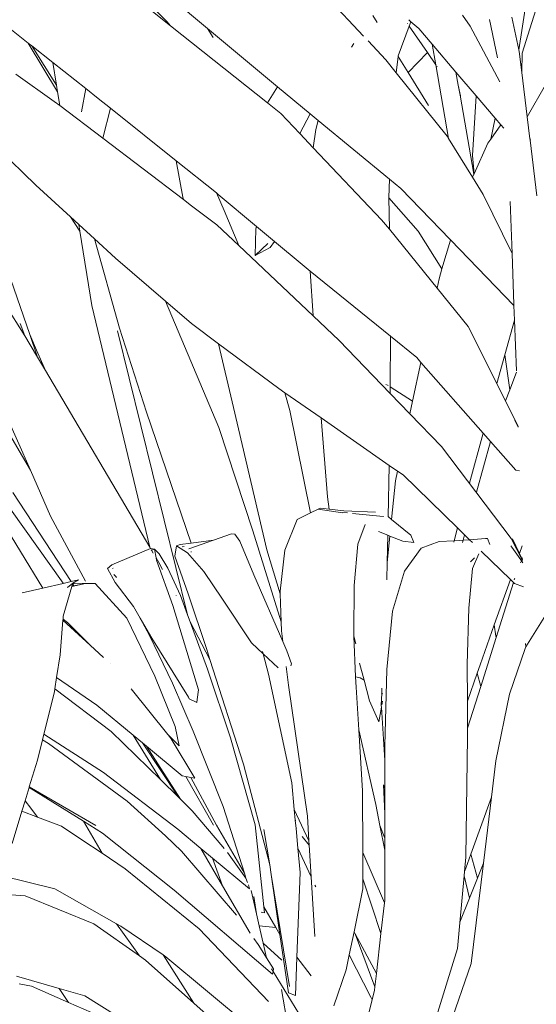
# Model space of a CAD drawing. Units: millimetres. Extents: x -13141 to -12253, y 4806 to 8775.
# Drawn here: x -12820 to -12697, y 6018 to 6252 of the extents above; entities that cross this region are included whole.
import ezdxf

# ---------------------------------------------------------------- set-up
doc = ezdxf.new("R2010")
doc.units = ezdxf.units.MM
doc.layers.add('G-IMPT', color=8, linetype='Continuous', lineweight=18)
doc.layers.add('L-PLNT', color=71, linetype='Continuous', lineweight=18)

# ---------------------------------------------------------------- blocks, each defined once
blk = doc.blocks.new('Vantage_Kentia - Kentia_dwg-206923-Section 1')
at = {"layer": 'G-IMPT'}
for p, q in [((-12688.48, 1379.66), (-12700.53, 1341.67)), ((-12790.58, 1360.19), (-12775.52, 1347.61)), ((-12738.32, 1345.78), (-12752.95, 1361.37)), ((-12785.27, 1349.24), (-12791.48, 1355.63)), ((-12699.11, 1356.57), (-12701.31, 1342.45)), ((-12828.55, 1352.2), (-12818.27, 1344.08)), ((-12784.33, 1348.19), (-12789.44, 1352.26)), ((-12735.08, 1348.98), (-12736.15, 1350.7)), ((-12712.93, 1348.12), (-12714.76, 1350.79)), ((-12701.31, 1342.45), (-12703.02, 1350.3)), ((-12784.33, 1348.19), (-12785.27, 1349.24)), ((-12761.22, 1329.82), (-12784.33, 1348.19)), ((-12730.08, 1341.02), (-12727.44, 1348.11)), ((-12727.88, 1348.75), (-12727.84, 1348.7)), ((-12727.56, 1349.63), (-12727.03, 1349.19)), ((-12727.44, 1348.11), (-12727.03, 1349.19)), ((-12727.44, 1348.11), (-12723.11, 1341.83)), ((-12727.03, 1349.19), (-12725.18, 1347.6)), ((-12705.88, 1334.84), (-12712.93, 1348.12)), ((-12708.28, 1349.72), (-12706.39, 1340.6)), ((-12775.52, 1347.61), (-12774.19, 1345.44)), ((-12775.52, 1347.61), (-12759.31, 1334.09)), ((-12725.18, 1347.6), (-12721.97, 1343.83)), ((-12818.27, 1344.08), (-12811.31, 1332.44)), ((-12818.27, 1344.08), (-12817.45, 1343.43)), ((-12817.45, 1343.43), (-12811.57, 1334.08)), ((-12817.45, 1343.43), (-12812.43, 1339.46)), ((-12741.23, 1343.14), (-12740.64, 1344.01)), ((-12733.03, 1340.14), (-12737.22, 1344.61)), ((-12721.11, 1338.88), (-12721.97, 1343.83)), ((-12721.97, 1343.83), (-12716.31, 1337.18)), ((-12730.53, 1337.02), (-12730.09, 1340.93)), ((-12730.09, 1340.93), (-12730.08, 1341.02)), ((-12727.71, 1337.08), (-12730.09, 1340.93)), ((-12723.11, 1341.83), (-12727.71, 1337.08)), ((-12723.11, 1341.83), (-12721.11, 1338.88)), ((-12701.23, 1342.08), (-12701.31, 1342.45)), ((-12700.62, 1337.07), (-12701.23, 1342.08)), ((-12700.53, 1341.67), (-12700.62, 1337.07)), ((-12811.57, 1334.08), (-12812.43, 1339.46)), ((-12812.43, 1339.46), (-12804.57, 1333.24)), ((-12730.53, 1337.02), (-12733.03, 1340.14)), ((-12718.06, 1321.33), (-12721.11, 1338.88)), ((-12720.88, 1338.54), (-12720.82, 1338.46)), ((-12812.1, 1330.19), (-12821.27, 1336.68)), ((-12718.41, 1321.9), (-12730.53, 1337.02)), ((-12722.85, 1329.24), (-12727.71, 1337.08)), ((-12715.77, 1334.1), (-12716.31, 1337.18)), ((-12716.31, 1337.18), (-12711.47, 1331.5)), ((-12699.33, 1326.53), (-12700.62, 1337.07)), ((-12811.31, 1332.44), (-12811.57, 1334.08)), ((-12759.31, 1334.09), (-12758.82, 1333.68)), ((-12715.22, 1331.52), (-12715.77, 1334.1)), ((-12715.34, 1331.64), (-12715.77, 1334.1)), ((-12699.33, 1326.53), (-12694.93, 1334.13)), ((-12810.79, 1329.2), (-12811.31, 1332.44)), ((-12804.57, 1333.24), (-12805.6, 1327.73)), ((-12804.57, 1333.24), (-12801.6, 1330.89)), ((-12758.82, 1333.68), (-12761.22, 1329.82)), ((-12758.82, 1333.68), (-12751.05, 1327.26)), ((-12715.34, 1331.64), (-12715.22, 1331.52)), ((-12712.04, 1312.85), (-12715.34, 1331.64)), ((-12711.47, 1331.5), (-12712.33, 1317.31)), ((-12711.47, 1331.5), (-12706.99, 1326.23)), ((-12810.79, 1329.2), (-12812.1, 1330.19)), ((-12800.53, 1321.41), (-12810.79, 1329.2)), ((-12801.6, 1330.89), (-12798.65, 1328.54)), ((-12758.06, 1327.3), (-12761.22, 1329.82)), ((-12833.69, 1326.92), (-12816.5, 1310.24)), ((-12800.53, 1321.41), (-12798.65, 1328.54)), ((-12798.65, 1328.54), (-12783.01, 1316.03)), ((-12753.5, 1322.5), (-12758.06, 1327.3)), ((-12753.5, 1322.5), (-12751.05, 1327.26)), ((-12751.05, 1327.26), (-12749.12, 1325.67)), ((-12749.12, 1325.67), (-12749.74, 1323.46)), ((-12749.12, 1325.67), (-12732.17, 1311.67)), ((-12708.02, 1321.18), (-12706.99, 1326.23)), ((-12705.62, 1324.62), (-12708.02, 1321.18)), ((-12706.99, 1326.23), (-12705.62, 1324.62)), ((-12705.62, 1324.62), (-12704.91, 1323.79)), ((-12698.69, 1321.29), (-12699.33, 1326.53)), ((-12750.33, 1319.15), (-12753.5, 1322.5)), ((-12749.74, 1323.46), (-12750.33, 1319.15)), ((-12781.27, 1306.79), (-12800.53, 1321.41)), ((-12718.06, 1321.33), (-12718.41, 1321.9)), ((-12712.38, 1312.11), (-12718.06, 1321.33)), ((-12708.7, 1320.2), (-12712, 1312.95)), ((-12708.02, 1321.18), (-12708.7, 1320.2)), ((-12698.56, 1321.04), (-12698.69, 1321.29)), ((-12698.64, 1320.93), (-12698.69, 1321.29)), ((-12698.64, 1320.93), (-12698.56, 1321.04)), ((-12697.02, 1307.68), (-12698.64, 1320.93)), ((-12734.02, 1301.97), (-12750.33, 1319.15)), ((-12712, 1312.95), (-12712.33, 1317.31)), ((-12783.01, 1316.03), (-12781.4, 1307.34)), ((-12783.01, 1316.03), (-12773.42, 1308.36)), ((-12712.04, 1312.85), (-12712.38, 1312.11)), ((-12712, 1312.95), (-12712.04, 1312.85)), ((-12816.5, 1310.24), (-12808.21, 1302.63)), ((-12732.28, 1307.26), (-12732.17, 1311.67)), ((-12732.17, 1311.67), (-12729.41, 1309.39)), ((-12709.83, 1307.98), (-12712.38, 1312.11)), ((-12771.55, 1304.18), (-12773.42, 1308.36)), ((-12773.42, 1308.36), (-12773, 1308.02)), ((-12773, 1308.02), (-12763.85, 1300.37)), ((-12729.41, 1309.39), (-12717.72, 1297.29)), ((-12702.93, 1293.88), (-12709.83, 1307.98)), ((-12817.94, 1274.64), (-12828.96, 1306.51)), ((-12781.4, 1307.34), (-12781.27, 1306.79)), ((-12779.32, 1305.31), (-12781.27, 1306.79)), ((-12732.29, 1307.23), (-12732.28, 1307.26)), ((-12732.29, 1307.23), (-12725.3, 1299.28)), ((-12732.17, 1299.69), (-12732.29, 1307.23)), ((-12702.93, 1293.88), (-12703.38, 1306.34)), ((-12773.31, 1300.75), (-12779.32, 1305.31)), ((-12768.09, 1295.81), (-12771.55, 1304.18)), ((-12808.21, 1302.63), (-12806, 1299.23)), ((-12808.21, 1302.63), (-12806.25, 1300.84)), ((-12806, 1299.23), (-12806.25, 1300.84)), ((-12806.25, 1300.84), (-12802.49, 1297.38)), ((-12732.17, 1299.69), (-12734.02, 1301.97)), ((-12803.16, 1281.51), (-12806, 1299.23)), ((-12768.09, 1295.81), (-12773.31, 1300.75)), ((-12764.15, 1293.41), (-12764.06, 1299.77)), ((-12763.85, 1300.37), (-12764.06, 1299.77)), ((-12763.85, 1300.37), (-12759.57, 1296.8)), ((-12720.82, 1285.66), (-12732.17, 1299.69)), ((-12725.3, 1299.28), (-12719.65, 1290.24)), ((-12802.49, 1297.38), (-12796.49, 1276.12)), ((-12802.49, 1297.38), (-12797.51, 1292.82)), ((-12764.07, 1293.49), (-12761.19, 1296.3)), ((-12759.57, 1296.8), (-12760.64, 1295.31)), ((-12759.57, 1296.8), (-12752.94, 1291.26)), ((-12717.63, 1297.12), (-12719.65, 1290.24)), ((-12717.63, 1297.12), (-12717.72, 1297.29)), ((-12717.72, 1297.29), (-12717.62, 1297.18)), ((-12717.62, 1297.18), (-12717.63, 1297.12)), ((-12717.62, 1297.18), (-12702.48, 1281.51)), ((-12750.38, 1279.04), (-12768.09, 1295.81)), ((-12760.64, 1295.31), (-12764.15, 1293.41)), ((-12702.49, 1281.74), (-12702.93, 1293.88)), ((-12797.51, 1292.82), (-12785.54, 1282.53)), ((-12764.07, 1293.49), (-12764.15, 1293.41)), ((-12752.94, 1291.26), (-12751.05, 1289.73)), ((-12751.05, 1289.73), (-12750.38, 1279.04)), ((-12751.05, 1289.73), (-12731.95, 1274.21)), ((-12719.65, 1290.24), (-12720.34, 1287.88)), ((-12720.34, 1287.88), (-12720.82, 1285.66)), ((-12713.43, 1276.53), (-12720.82, 1285.66)), ((-12772.81, 1252.4), (-12785.54, 1282.53)), ((-12785.54, 1282.53), (-12779.33, 1277.2)), ((-12819.1, 1274.26), (-12823.75, 1281.78)), ((-12789.33, 1223.9), (-12803.16, 1281.51)), ((-12702.48, 1281.51), (-12702.49, 1281.74)), ((-12702.35, 1278.01), (-12702.48, 1281.51)), ((-12744.16, 1273.15), (-12750.38, 1279.04)), ((-12704.64, 1269.78), (-12702.35, 1278.01)), ((-12701.91, 1265.97), (-12702.35, 1278.01)), ((-12820.18, 1277.2), (-12819.1, 1274.26)), ((-12780.31, 1207.74), (-12796.97, 1275.47)), ((-12796.49, 1276.12), (-12790.12, 1256.1)), ((-12779.33, 1277.2), (-12772.89, 1272.4)), ((-12706.56, 1262.9), (-12713.43, 1276.53)), ((-12817.81, 1272.17), (-12819.1, 1274.26)), ((-12817.94, 1274.64), (-12816.31, 1270.86)), ((-12816.07, 1269.22), (-12817.94, 1274.64)), ((-12732.01, 1260.57), (-12744.16, 1273.15)), ((-12732.01, 1262.15), (-12731.95, 1274.21)), ((-12731.95, 1274.21), (-12725.64, 1269.09)), ((-12816.07, 1269.22), (-12817.81, 1272.17)), ((-12814.17, 1265.99), (-12816.31, 1270.86)), ((-12772.89, 1272.4), (-12769.31, 1257.21)), ((-12772.89, 1272.4), (-12758.56, 1261.72)), ((-12814.17, 1265.99), (-12816.07, 1269.22)), ((-12724.65, 1267.96), (-12726.65, 1258.69)), ((-12725.64, 1269.09), (-12724.65, 1267.96)), ((-12724.65, 1267.96), (-12709.82, 1251.11)), ((-12706.56, 1262.9), (-12704.64, 1269.78)), ((-12703.48, 1261.44), (-12704.64, 1269.78)), ((-12789.33, 1223.9), (-12814.17, 1265.99)), ((-12701.9, 1265.63), (-12703.48, 1261.44)), ((-12758.56, 1261.72), (-12757.11, 1260.71)), ((-12732.62, 1262.55), (-12733.06, 1262.67)), ((-12732.45, 1262.44), (-12732.62, 1262.55)), ((-12726.65, 1258.69), (-12732.01, 1262.15)), ((-12732.01, 1260.57), (-12732.01, 1262.15)), ((-12706.57, 1262.87), (-12706.56, 1262.9)), ((-12704.5, 1258.74), (-12706.57, 1262.87)), ((-12704.48, 1258.78), (-12706.57, 1262.87)), ((-12703.48, 1261.44), (-12704.48, 1258.78)), ((-12755.95, 1256.47), (-12757.11, 1260.71)), ((-12757.11, 1260.71), (-12748.48, 1254.71)), ((-12727.3, 1255.69), (-12732.01, 1260.57)), ((-12726.65, 1258.69), (-12727.3, 1255.69)), ((-12704.48, 1258.78), (-12704.5, 1258.74)), ((-12702.44, 1254.65), (-12704.5, 1258.74)), ((-12702.24, 1254.34), (-12704.48, 1258.78)), ((-12823.97, 1256.25), (-12817.78, 1242.22)), ((-12769.31, 1257.21), (-12761.38, 1223.27)), ((-12750.95, 1232.06), (-12755.95, 1256.47)), ((-12790.12, 1256.1), (-12779.45, 1224.88)), ((-12748.48, 1254.71), (-12746.94, 1235.91)), ((-12748.48, 1254.71), (-12732.22, 1243.4)), ((-12719.79, 1247.91), (-12727.3, 1255.69)), ((-12701.47, 1252.63), (-12702.44, 1254.65)), ((-12701.47, 1252.48), (-12702.29, 1254.15)), ((-12702.24, 1254.34), (-12701.47, 1252.71)), ((-12824.03, 1253), (-12817.78, 1242.22)), ((-12764.72, 1227.76), (-12772.81, 1252.4)), ((-12713.05, 1239.15), (-12709.82, 1251.11)), ((-12709.82, 1251.11), (-12708.04, 1249.09)), ((-12703.14, 1225.96), (-12719.79, 1247.91)), ((-12708.04, 1249.09), (-12711.41, 1237)), ((-12708.04, 1249.09), (-12702.05, 1242.28)), ((-12809.97, 1215.34), (-12832.38, 1246.75)), ((-12817.78, 1242.22), (-12812.97, 1231.29)), ((-12732.48, 1231.13), (-12732.22, 1243.4)), ((-12732.22, 1243.4), (-12730.25, 1242.03)), ((-12702.05, 1242.28), (-12701.12, 1242.07)), ((-12730.25, 1242.03), (-12730.75, 1239.7)), ((-12730.25, 1242.03), (-12728.92, 1241.1)), ((-12728.92, 1241.1), (-12715.93, 1228.47)), ((-12814.79, 1214.13), (-12829.84, 1238.65)), ((-12730.75, 1239.7), (-12731.67, 1230.52)), ((-12808.06, 1215.69), (-12821.92, 1236.91)), ((-12746.94, 1235.91), (-12746.5, 1232.93)), ((-12750.95, 1232.06), (-12749.15, 1232.92)), ((-12748.72, 1233.15), (-12749.15, 1232.92)), ((-12749.15, 1232.92), (-12743.34, 1232.09)), ((-12746.5, 1232.93), (-12748.72, 1233.15)), ((-12743.06, 1232.59), (-12746.5, 1232.93)), ((-12812.97, 1231.29), (-12804.61, 1215.74)), ((-12757.1, 1223.14), (-12754.18, 1230.52)), ((-12754.18, 1230.52), (-12750.95, 1232.06)), ((-12742.18, 1232.06), (-12743.28, 1232.19)), ((-12735.5, 1232.26), (-12743.06, 1232.59)), ((-12740.99, 1231.94), (-12733.66, 1231.23)), ((-12733.66, 1231.23), (-12733.61, 1231.23)), ((-12732.38, 1231.1), (-12731.67, 1230.52)), ((-12731.67, 1230.52), (-12727.09, 1226.74)), ((-12737.98, 1229.27), (-12739.72, 1224.62)), ((-12716.76, 1225.4), (-12715.93, 1228.47)), ((-12715.93, 1228.47), (-12714.25, 1226.83)), ((-12769.85, 1227.06), (-12774.15, 1225.54)), ((-12769.85, 1227.06), (-12769.04, 1227.02)), ((-12767.81, 1225.3), (-12769.04, 1227.02)), ((-12757.99, 1206.11), (-12764.72, 1227.76)), ((-12734.81, 1227.6), (-12732.57, 1226.74)), ((-12732.71, 1220.26), (-12732.57, 1226.74)), ((-12732.07, 1226.54), (-12732.71, 1220.26)), ((-12732.57, 1226.74), (-12732.07, 1226.54)), ((-12732.07, 1226.54), (-12728.97, 1225.35)), ((-12726.37, 1225.01), (-12727.09, 1226.74)), ((-12714.25, 1226.83), (-12714.61, 1225.54)), ((-12714.25, 1226.83), (-12713.05, 1225.66)), ((-12709.29, 1225.97), (-12713.05, 1225.66)), ((-12708.81, 1225.93), (-12709.29, 1225.97)), ((-12708.81, 1225.93), (-12708.22, 1224.51)), ((-12700.41, 1220.68), (-12703.14, 1225.96)), ((-12702.84, 1225.84), (-12701.17, 1222.38)), ((-12789.1, 1223.53), (-12798.35, 1219.66)), ((-12789.1, 1223.53), (-12789.33, 1223.9)), ((-12789.02, 1223.56), (-12789.1, 1223.53)), ((-12789.02, 1223.56), (-12788.17, 1223.4)), ((-12788.88, 1223.15), (-12789.01, 1223.36)), ((-12788.86, 1223.16), (-12788.17, 1223.4)), ((-12788.17, 1223.4), (-12787.09, 1222.26)), ((-12787.79, 1221.31), (-12788.17, 1223.4)), ((-12783.37, 1221.72), (-12782.91, 1224.17)), ((-12782.09, 1224.55), (-12782.91, 1224.17)), ((-12782.91, 1224.17), (-12780.33, 1222.5)), ((-12779.45, 1224.88), (-12782.09, 1224.55)), ((-12781.62, 1224), (-12781.13, 1224.06)), ((-12774.15, 1225.54), (-12779.99, 1223.47)), ((-12774.15, 1225.54), (-12779.45, 1224.88)), ((-12764.51, 1217.32), (-12767.81, 1225.3)), ((-12739.72, 1224.62), (-12740.6, 1214.77)), ((-12728.97, 1225.35), (-12726.37, 1225.01)), ((-12728.54, 1218.16), (-12724.63, 1223.63)), ((-12724.63, 1223.63), (-12720.35, 1225.21)), ((-12720.35, 1225.21), (-12716.76, 1225.4)), ((-12716.85, 1225.08), (-12716.76, 1225.4)), ((-12716.76, 1225.4), (-12715.56, 1225.46)), ((-12714.61, 1225.54), (-12715.56, 1225.46)), ((-12714.61, 1225.54), (-12714.76, 1225)), ((-12713.05, 1225.66), (-12714.61, 1225.54)), ((-12713.05, 1225.66), (-12712.34, 1224.97)), ((-12702.99, 1223.87), (-12703.22, 1224.19)), ((-12701.43, 1221.63), (-12702.99, 1223.87)), ((-12701.17, 1222.38), (-12700.52, 1224.19)), ((-12788.99, 1223.1), (-12788.88, 1223.15)), ((-12788.88, 1223.15), (-12788.86, 1223.16)), ((-12788.47, 1222.46), (-12788.88, 1223.15)), ((-12787.15, 1220.21), (-12787.79, 1221.31)), ((-12787.69, 1220.75), (-12787.79, 1221.31)), ((-12787.09, 1222.26), (-12785.03, 1218.86)), ((-12780.19, 1212.72), (-12783.37, 1221.72)), ((-12780.33, 1222.5), (-12776.4, 1218.12)), ((-12779.51, 1222.75), (-12779.37, 1222.8)), ((-12761.38, 1223.27), (-12758.21, 1212.77)), ((-12758.24, 1213.4), (-12757.1, 1223.14)), ((-12712.86, 1220.4), (-12711.92, 1221.32)), ((-12710.88, 1222.33), (-12712.38, 1218.76)), ((-12710.28, 1222.96), (-12703.34, 1216.21)), ((-12701.44, 1221.59), (-12701.43, 1221.63)), ((-12700.71, 1220.59), (-12701.43, 1221.63)), ((-12701.17, 1222.38), (-12700.53, 1221.07)), ((-12700.43, 1221.33), (-12700.53, 1221.07)), ((-12700.53, 1221.07), (-12700.41, 1220.83)), ((-12798.35, 1219.66), (-12799.38, 1218.79)), ((-12799.38, 1218.79), (-12797.52, 1215.43)), ((-12798.19, 1218.82), (-12798.05, 1218.88)), ((-12783.8, 1209.94), (-12787.69, 1220.75)), ((-12786.28, 1218.56), (-12787.15, 1220.21)), ((-12785.03, 1218.86), (-12782, 1212.34)), ((-12732.79, 1216.1), (-12732.71, 1220.26)), ((-12712.38, 1218.76), (-12713.23, 1209.37)), ((-12700.71, 1220.59), (-12700.88, 1220.14)), ((-12700.39, 1220.13), (-12700.71, 1220.59)), ((-12797.41, 1216.86), (-12797.9, 1217.34)), ((-12797.26, 1216.63), (-12797.41, 1216.86)), ((-12776.4, 1218.12), (-12771.98, 1211.51)), ((-12757.58, 1201.38), (-12764.51, 1217.32)), ((-12731.46, 1208.6), (-12728.54, 1218.16)), ((-12702.34, 1216.3), (-12702.41, 1216.09)), ((-12702.27, 1216.49), (-12702.34, 1216.3)), ((-12814.79, 1214.13), (-12819.72, 1213)), ((-12809.92, 1215.26), (-12814.79, 1214.13)), ((-12809.97, 1215.34), (-12809.92, 1215.26)), ((-12809.93, 1207.45), (-12807.89, 1214.51)), ((-12808.06, 1215.69), (-12809.92, 1215.26)), ((-12808.94, 1214.27), (-12807.67, 1215.27)), ((-12808.94, 1214.27), (-12808.78, 1214.31)), ((-12806.27, 1216.1), (-12808.06, 1215.69)), ((-12807.89, 1214.51), (-12804.63, 1215.25)), ((-12807.89, 1214.51), (-12807.87, 1214.59)), ((-12807.87, 1214.59), (-12807.76, 1214.95)), ((-12807.87, 1214.59), (-12807.41, 1214.68)), ((-12807.76, 1214.95), (-12807.67, 1215.27)), ((-12807.64, 1215.04), (-12807.76, 1214.95)), ((-12806.27, 1216.1), (-12807.67, 1215.27)), ((-12807.67, 1215.27), (-12807.35, 1215.27)), ((-12807.35, 1215.27), (-12807.64, 1215.04)), ((-12807.41, 1214.68), (-12807.64, 1215.04)), ((-12807.41, 1214.68), (-12804.63, 1215.25)), ((-12807.35, 1215.27), (-12804.63, 1215.25)), ((-12804.63, 1215.25), (-12802.35, 1215.24)), ((-12802.35, 1215.24), (-12794.8, 1206.93)), ((-12793.22, 1209.72), (-12797.52, 1215.43)), ((-12740.6, 1214.77), (-12740.67, 1203.1)), ((-12707.19, 1205.34), (-12703.34, 1216.21)), ((-12702.6, 1215.49), (-12706.73, 1202.36)), ((-12703.34, 1216.21), (-12702.6, 1215.49)), ((-12702.6, 1215.49), (-12702.32, 1215.22)), ((-12702.32, 1215.22), (-12700.2, 1214.39)), ((-12782.99, 1212.32), (-12783.01, 1212.37)), ((-12782, 1212.34), (-12780.31, 1207.74)), ((-12775.71, 1199.45), (-12780.19, 1212.72)), ((-12758.21, 1212.77), (-12758.24, 1213.4)), ((-12757.99, 1206.11), (-12758.21, 1212.77)), ((-12793.48, 1210.16), (-12793.22, 1209.72)), ((-12793.22, 1209.72), (-12791.6, 1206.95)), ((-12777.71, 1189.88), (-12783.8, 1209.94)), ((-12771.98, 1211.51), (-12765.07, 1201.07)), ((-12713.23, 1209.37), (-12713.6, 1196.02)), ((-12699.63, 1200.08), (-12693.3, 1210.33)), ((-12809.99, 1206.71), (-12809.93, 1207.45)), ((-12794.8, 1206.93), (-12788.13, 1193.1)), ((-12789.41, 1202.83), (-12791.6, 1206.95)), ((-12791.6, 1206.95), (-12788.8, 1202.15)), ((-12780.31, 1207.74), (-12779.7, 1206.09)), ((-12732.81, 1194.73), (-12731.46, 1208.6)), ((-12810.69, 1198.2), (-12810.02, 1206.44)), ((-12810.02, 1206.44), (-12809.99, 1206.71)), ((-12810.02, 1206.44), (-12803.52, 1200.5)), ((-12808.93, 1205.91), (-12809.99, 1206.71)), ((-12803.52, 1200.5), (-12808.93, 1205.91)), ((-12774.95, 1197.08), (-12779.7, 1206.09)), ((-12779.7, 1206.09), (-12775.54, 1194.8)), ((-12757.91, 1203.95), (-12757.99, 1206.11)), ((-12710.55, 1195.82), (-12707.19, 1205.34)), ((-12706.77, 1202.64), (-12707.19, 1205.34)), ((-12783.89, 1191.42), (-12789.41, 1202.83)), ((-12757.58, 1201.38), (-12757.91, 1203.95)), ((-12740.65, 1202.69), (-12740.67, 1203.1)), ((-12740.65, 1202.69), (-12740.21, 1200.87)), ((-12740.65, 1202.69), (-12740.34, 1201.49)), ((-12740.65, 1202.69), (-12740.23, 1192.96)), ((-12706.73, 1202.36), (-12710.41, 1190.69)), ((-12706.73, 1202.36), (-12706.77, 1202.64)), ((-12803.52, 1200.5), (-12800.35, 1197.61)), ((-12788.8, 1202.15), (-12780.11, 1188.1)), ((-12765.07, 1201.07), (-12762.26, 1198.46)), ((-12756.6, 1199.13), (-12757.58, 1201.38)), ((-12699.83, 1199.75), (-12699.63, 1200.08)), ((-12699.75, 1200.95), (-12699.63, 1200.08)), ((-12811.51, 1192.79), (-12810.69, 1198.2)), ((-12774.95, 1197.08), (-12775.71, 1199.45)), ((-12762.4, 1199.03), (-12762.26, 1198.46)), ((-12762.26, 1198.46), (-12761.02, 1193.62)), ((-12762.26, 1198.46), (-12758.69, 1195.14)), ((-12755.51, 1196.06), (-12756.6, 1199.13)), ((-12703.54, 1188.87), (-12699.83, 1199.75)), ((-12798.77, 1196.16), (-12798.73, 1196.12)), ((-12766.93, 1172.15), (-12774.95, 1197.08)), ((-12756.23, 1190.97), (-12756.8, 1195.41)), ((-12755.51, 1196.06), (-12755.71, 1195.57)), ((-12739.3, 1196.23), (-12738.2, 1192.14)), ((-12713.6, 1196.02), (-12713.57, 1187.17)), ((-12711.24, 1193.85), (-12710.55, 1195.82)), ((-12788.13, 1193.1), (-12783.29, 1181.14)), ((-12775.54, 1194.8), (-12770.03, 1178.44)), ((-12761.02, 1193.62), (-12755.45, 1167.66)), ((-12740.23, 1192.96), (-12739.18, 1192.71)), ((-12740.23, 1192.96), (-12740.12, 1190.48)), ((-12733.26, 1176.52), (-12732.81, 1194.73)), ((-12713.57, 1187.17), (-12711.24, 1193.85)), ((-12711.24, 1193.85), (-12710.41, 1190.69)), ((-12811.91, 1190.11), (-12811.51, 1192.79)), ((-12801.89, 1186.21), (-12811.51, 1192.79)), ((-12779, 1180.02), (-12783.89, 1191.42)), ((-12751.71, 1159.74), (-12756.23, 1190.97)), ((-12740.12, 1190.48), (-12739.49, 1180.34)), ((-12739.18, 1192.71), (-12738.2, 1192.14)), ((-12738.2, 1192.14), (-12736.9, 1187.27)), ((-12710.41, 1190.69), (-12713.55, 1180.74)), ((-12814.55, 1179.32), (-12812.03, 1189.35)), ((-12812.03, 1189.35), (-12811.91, 1190.11)), ((-12811.91, 1190.11), (-12798.51, 1179.96)), ((-12793.77, 1190.09), (-12784.99, 1179.18)), ((-12778, 1187.56), (-12777.71, 1189.88)), ((-12734.01, 1189.1), (-12734.11, 1186.15)), ((-12734.07, 1189.18), (-12734.01, 1189.1)), ((-12733.98, 1190.27), (-12734.01, 1189.1)), ((-12734.01, 1189.1), (-12733.79, 1188.83)), ((-12706.78, 1172.96), (-12703.54, 1188.87)), ((-12793.25, 1179.03), (-12801.89, 1186.21)), ((-12780.11, 1188.1), (-12779.88, 1187.72)), ((-12779.88, 1187.72), (-12778.09, 1186.87)), ((-12778.09, 1186.87), (-12778, 1187.56)), ((-12736.9, 1187.27), (-12734.69, 1182.23)), ((-12734.11, 1186.15), (-12734.08, 1185.73)), ((-12734.08, 1185.73), (-12734.05, 1185.9)), ((-12733.98, 1186.28), (-12733.83, 1187.2)), ((-12713.57, 1187.17), (-12713.55, 1180.74)), ((-12734.69, 1182.23), (-12734.08, 1185.73)), ((-12734.08, 1185.73), (-12733.26, 1173.01)), ((-12783.29, 1181.14), (-12782.31, 1176.49)), ((-12814.9, 1177.92), (-12814.55, 1179.32)), ((-12800.37, 1170.17), (-12814.55, 1179.32)), ((-12798.51, 1179.96), (-12786.75, 1168.45)), ((-12786.75, 1168.45), (-12793.25, 1179.03)), ((-12791.04, 1177.2), (-12793.25, 1179.03)), ((-12784.96, 1179.15), (-12784.99, 1179.18)), ((-12784.96, 1179.15), (-12784.94, 1179.13)), ((-12782.31, 1176.49), (-12784.94, 1179.13)), ((-12784.94, 1179.13), (-12784.19, 1178.19)), ((-12771.83, 1162.08), (-12779, 1180.02)), ((-12735.39, 1162.5), (-12739.49, 1180.34)), ((-12739.49, 1180.34), (-12738.59, 1165.81)), ((-12713.55, 1180.74), (-12713.54, 1178.65)), ((-12816.11, 1173.12), (-12814.9, 1177.92)), ((-12814.9, 1177.92), (-12813.42, 1177.04)), ((-12813.42, 1177.04), (-12794.71, 1163.33)), ((-12782.49, 1164.27), (-12791.04, 1177.2)), ((-12790.09, 1176.41), (-12791.04, 1177.2)), ((-12782, 1163.8), (-12790.09, 1176.41)), ((-12781.55, 1169.32), (-12790.09, 1176.41)), ((-12784.19, 1178.19), (-12778.6, 1168.81)), ((-12770.03, 1178.44), (-12764.18, 1157.7)), ((-12733.26, 1173.01), (-12733.26, 1176.52)), ((-12713.54, 1178.65), (-12713.97, 1149.98)), ((-12818.03, 1166.74), (-12816.11, 1173.12)), ((-12760.71, 1148.15), (-12766.93, 1172.15)), ((-12733.27, 1166.32), (-12733.26, 1173.01)), ((-12707.85, 1164.25), (-12706.78, 1172.96)), ((-12782.58, 1156.6), (-12800.37, 1170.17)), ((-12786.75, 1168.45), (-12782.49, 1164.27)), ((-12780.68, 1169.17), (-12781.55, 1169.32)), ((-12774.14, 1157.61), (-12780.68, 1169.17)), ((-12779.48, 1168.97), (-12780.68, 1169.17)), ((-12779.48, 1168.97), (-12773.36, 1157.57)), ((-12778.6, 1168.81), (-12779.48, 1168.97)), ((-12755.45, 1167.66), (-12754.85, 1161.3)), ((-12733.59, 1167.18), (-12733.27, 1160.37)), ((-12733.27, 1166.32), (-12733.59, 1167.18)), ((-12819.05, 1163.36), (-12818.09, 1166.55)), ((-12818.09, 1166.55), (-12818.03, 1166.74)), ((-12805.1, 1158.51), (-12818.09, 1166.55)), ((-12802.14, 1157.52), (-12818.03, 1166.74)), ((-12738.59, 1165.81), (-12738.54, 1151.05)), ((-12733.27, 1160.37), (-12733.27, 1166.32)), ((-12819.8, 1160.9), (-12819.05, 1163.36)), ((-12817.67, 1161.67), (-12819.05, 1163.36)), ((-12785.54, 1155.04), (-12794.71, 1163.33)), ((-12782.49, 1164.27), (-12782, 1163.8)), ((-12782, 1163.8), (-12779.18, 1161.04)), ((-12734.43, 1157.53), (-12735.39, 1162.5)), ((-12712.74, 1150.67), (-12707.85, 1164.25)), ((-12709.78, 1148.54), (-12707.85, 1164.25)), ((-12822.11, 1153.23), (-12819.8, 1160.9)), ((-12819.8, 1160.9), (-12816.04, 1159.47)), ((-12816.04, 1159.47), (-12817.67, 1161.67)), ((-12779.18, 1161.04), (-12771.88, 1152.44)), ((-12766.74, 1146.12), (-12771.83, 1162.08)), ((-12754.85, 1161.3), (-12751.35, 1153.88)), ((-12754.85, 1161.3), (-12754.61, 1158.8)), ((-12733.28, 1154.5), (-12733.27, 1160.37)), ((-12816.04, 1159.47), (-12810.36, 1157.32)), ((-12805.1, 1158.51), (-12800.66, 1150.88)), ((-12800.55, 1155.69), (-12805.1, 1158.51)), ((-12764.18, 1157.7), (-12762.12, 1138.15)), ((-12754.61, 1158.8), (-12754.5, 1158.69)), ((-12754.61, 1158.8), (-12754.43, 1156.79)), ((-12751.35, 1153.88), (-12751.71, 1159.74)), ((-12810.36, 1157.32), (-12805.51, 1154.13)), ((-12783.53, 1142.09), (-12800.55, 1155.69)), ((-12777.12, 1152.06), (-12782.58, 1156.6)), ((-12773.36, 1157.57), (-12766.74, 1146.12)), ((-12760.71, 1148.15), (-12762.09, 1156.55)), ((-12754.36, 1156.71), (-12754.43, 1156.79)), ((-12754.43, 1156.79), (-12753.99, 1152.13)), ((-12734.43, 1157.53), (-12733.28, 1154.5)), ((-12733.28, 1151.62), (-12734.43, 1157.53)), ((-12800.66, 1150.88), (-12805.51, 1154.13)), ((-12781.76, 1151.36), (-12785.54, 1155.04)), ((-12751.28, 1152.8), (-12752.95, 1154.92)), ((-12751.28, 1152.8), (-12751.35, 1153.88)), ((-12733.28, 1151.62), (-12733.28, 1154.5)), ((-12795.18, 1147.21), (-12800.66, 1150.88)), ((-12781.76, 1151.36), (-12768.61, 1136.12)), ((-12771.93, 1143.1), (-12777.12, 1152.06)), ((-12774.32, 1149.74), (-12777.12, 1152.06)), ((-12771.59, 1152.06), (-12771.88, 1152.44)), ((-12766.37, 1144.98), (-12770.78, 1151.09)), ((-12750.82, 1145.24), (-12753.99, 1152.13)), ((-12753.99, 1152.13), (-12753.44, 1146.31)), ((-12750.82, 1145.24), (-12751.28, 1152.8)), ((-12738.54, 1151.05), (-12733.35, 1139.08)), ((-12738.54, 1151.05), (-12738.51, 1144.79)), ((-12733.29, 1139.6), (-12733.28, 1151.62)), ((-12713.94, 1147.33), (-12712.74, 1150.67)), ((-12711.19, 1144.98), (-12712.74, 1150.67)), ((-12771.93, 1143.1), (-12774.32, 1149.74)), ((-12765.5, 1142.42), (-12774.32, 1149.74)), ((-12713.97, 1149.98), (-12714.28, 1146.57)), ((-12712.72, 1124.59), (-12709.78, 1148.54)), ((-12709.78, 1148.54), (-12711.19, 1144.98)), ((-12795.18, 1147.21), (-12777.57, 1132.87)), ((-12766.37, 1144.98), (-12766.74, 1146.12)), ((-12760.33, 1145.8), (-12760.71, 1148.15)), ((-12754.24, 1126.13), (-12753.44, 1146.31)), ((-12714.28, 1146.57), (-12714.38, 1145.5)), ((-12714.28, 1146.57), (-12713.94, 1147.33)), ((-12811.96, 1142.37), (-12824.5, 1145.49)), ((-12766.04, 1143.94), (-12766.37, 1144.98)), ((-12755.96, 1119.08), (-12760.33, 1145.8)), ((-12758.27, 1131.49), (-12760.33, 1145.8)), ((-12749.94, 1131.02), (-12750.82, 1145.24)), ((-12734.18, 1131.79), (-12738.51, 1144.79)), ((-12738.51, 1144.79), (-12738.5, 1142.39)), ((-12714.38, 1145.5), (-12715.41, 1134.31)), ((-12714.38, 1145.5), (-12713.1, 1140.17)), ((-12711.19, 1144.98), (-12713.1, 1140.17)), ((-12824.55, 1141.15), (-12819.05, 1140.72)), ((-12797.25, 1134.07), (-12811.96, 1142.37)), ((-12760.02, 1122.04), (-12783.53, 1142.09)), ((-12765.4, 1131.85), (-12771.93, 1143.1)), ((-12765.78, 1143.38), (-12765.5, 1142.42)), ((-12765.15, 1142.01), (-12763.87, 1136.44)), ((-12749.75, 1142.92), (-12749.93, 1143.31)), ((-12738.5, 1142.39), (-12740.61, 1132.17)), ((-12819.05, 1140.72), (-12802.66, 1134.1)), ((-12764.49, 1140.58), (-12763.87, 1136.44)), ((-12734.18, 1131.79), (-12733.35, 1139.08)), ((-12733.35, 1139.08), (-12733.29, 1139.6)), ((-12713.1, 1140.17), (-12715.37, 1134.43)), ((-12761.97, 1136.68), (-12762.77, 1136.85)), ((-12762.12, 1138.15), (-12761.97, 1136.68)), ((-12762.12, 1138.15), (-12759.23, 1133.15)), ((-12763.87, 1136.44), (-12763.22, 1133.6)), ((-12715.41, 1134.31), (-12715.97, 1128.2)), ((-12715.37, 1134.43), (-12715.41, 1134.31)), ((-12802.66, 1134.1), (-12791.76, 1126.43)), ((-12791.76, 1126.43), (-12797.25, 1134.07)), ((-12796.24, 1133.51), (-12797.25, 1134.07)), ((-12786.08, 1126.66), (-12796.24, 1133.51)), ((-12777.57, 1132.87), (-12761.02, 1115.58)), ((-12763.22, 1133.6), (-12759.23, 1133.15)), ((-12763.22, 1133.6), (-12762.28, 1129.47)), ((-12759.23, 1133.15), (-12758.27, 1131.49)), ((-12740.61, 1132.17), (-12741.75, 1126.66)), ((-12740.61, 1132.17), (-12740.35, 1131.68)), ((-12735.27, 1122.19), (-12734.18, 1131.79)), ((-12764.46, 1130.6), (-12763.5, 1129.11)), ((-12757.82, 1125.43), (-12762.28, 1129.47)), ((-12762.28, 1129.47), (-12761.47, 1125.95)), ((-12756.26, 1117.57), (-12758.27, 1131.49)), ((-12735.63, 1119.04), (-12740.35, 1131.68)), ((-12740.35, 1131.68), (-12735.27, 1122.19)), ((-12763.33, 1128.88), (-12763.5, 1129.11)), ((-12761.47, 1125.95), (-12763.33, 1128.88)), ((-12715.97, 1128.2), (-12721.81, 1109.34)), ((-12791.76, 1126.43), (-12790.34, 1125.43)), ((-12790.34, 1125.43), (-12778.8, 1115.15)), ((-12786.08, 1126.66), (-12778.8, 1115.15)), ((-12785.45, 1126.23), (-12786.08, 1126.66)), ((-12763.41, 1107.89), (-12785.45, 1126.23)), ((-12759.81, 1123.36), (-12761.47, 1125.95)), ((-12754.6, 1117.01), (-12754.24, 1126.13)), ((-12754.24, 1126.13), (-12750.85, 1121.68)), ((-12741.75, 1126.66), (-12742.47, 1123.13)), ((-12736.59, 1116.54), (-12741.75, 1126.66)), ((-12759.91, 1122.69), (-12760.3, 1123.32)), ((-12759.91, 1122.69), (-12760.02, 1122.04)), ((-12759.81, 1123.36), (-12759.91, 1122.69)), ((-12751.99, 1109.82), (-12759.91, 1122.69)), ((-12742.47, 1123.13), (-12745.39, 1114.51)), ((-12720.98, 1100.42), (-12712.72, 1124.59)), ((-12810.89, 1118.63), (-12821.12, 1121.56)), ((-12735.63, 1119.04), (-12735.27, 1122.19)), ((-12820.46, 1119.79), (-12817.49, 1119.18)), ((-12817.49, 1119.18), (-12808.7, 1115.34)), ((-12810.89, 1118.63), (-12808.7, 1115.34)), ((-12804.82, 1116.9), (-12810.89, 1118.63)), ((-12756.21, 1108.47), (-12757.93, 1118.4)), ((-12736.29, 1115.93), (-12735.71, 1118.26)), ((-12735.71, 1118.26), (-12735.63, 1119.04)), ((-12808.7, 1115.34), (-12799.54, 1111.33)), ((-12788.05, 1106.48), (-12804.82, 1116.9)), ((-12754.6, 1117.01), (-12756.26, 1117.57)), ((-12737.15, 1112.5), (-12736.29, 1115.93)), ((-12736.29, 1115.93), (-12736.59, 1116.54)), ((-12778.8, 1115.15), (-12774.4, 1111.22))]:
    blk.add_line(p, q, dxfattribs=at)
blk = doc.blocks.new('Vantage_Kentia - Vantage_Kentia-206924-Section 1')
blk.add_blockref('Vantage_Kentia - Kentia_dwg-206923-Section 1', (0, 0))

msp = doc.modelspace()

# ---------------------------------------------------------------- block references
at = {"layer": 'L-PLNT'}
msp.add_blockref('Vantage_Kentia - Vantage_Kentia-206924-Section 1', (0, 4902.66), dxfattribs=at)

doc.saveas('drawing.dxf')
